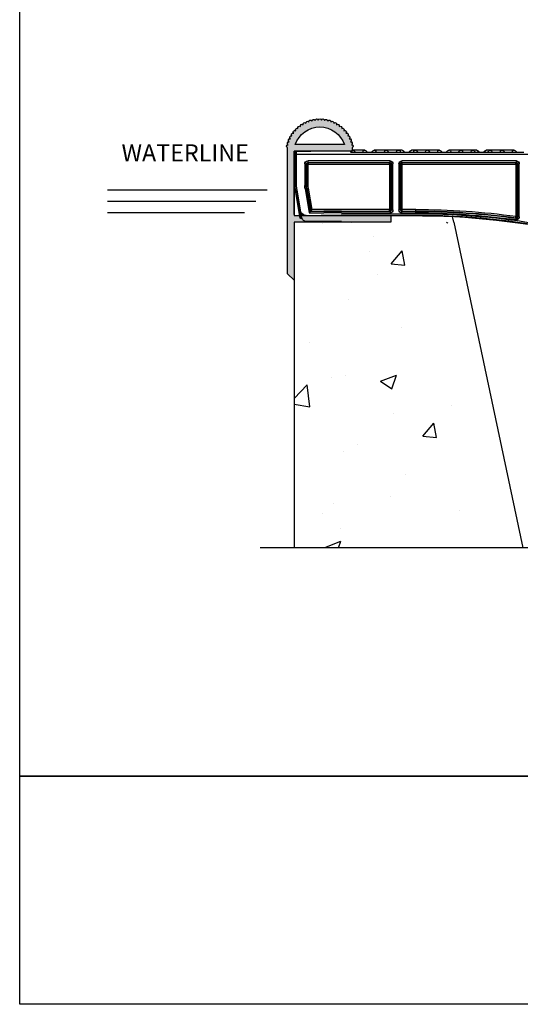
# Model space of a CAD drawing. Units: inches. Extents: x 0 to 20, y -2 to 13.
# Drawn here: x 0 to 4.4, y -2 to 6.6 of the extents above; entities that cross this region are included whole.
import ezdxf

# ---------------------------------------------------------------- set-up
doc = ezdxf.new("R2010")
doc.units = ezdxf.units.IN
doc.header["$MEASUREMENT"] = 0
doc.layers.get('Defpoints').update_dxf_attribs({"color": 252})
doc.layers.get('Defpoints').transparency = 0.5
for name, color, linetype in [('Detail', 7, 'Continuous'), ('Notes', 1, 'Continuous'), ('Pattern', 9, 'Continuous')]:
    doc.layers.add(name, color=color, linetype=linetype)
doc.styles.add('DaldoradoText', font='GOTHIC.TTF', dxfattribs={"height": 0.075})

# ---------------------------------------------------------------- blocks, each defined once
blk = doc.blocks.new('TB-Daldorado-8.5x11Landscape-PaperExtents')
at = {"layer": 'Defpoints'}
for points in [[(10, 0), (0, 0), (0, 6.5), (10, 6.5)], [(0, 0), (5, 0), (5, -1), (0, -1)]]:
    blk.add_lwpolyline(points, close=True, dxfattribs=at)

msp = doc.modelspace()

# ---------------------------------------------------------------- hatches: boundary and pattern name
at = {"layer": 'Pattern', "true_color": 0x000000}
h = msp.add_hatch(color=18, dxfattribs=at)
h.paths.add_polyline_path([(2.9167, 5.4824), (2.9166, 5.5104, 1.025055), (2.9052, 5.5363, 1.277513), (2.8972, 5.5626, 1.277513), (2.8867, 5.588, 1.277513), (2.8737, 5.6122, 1.277513), (2.8585, 5.6351, 1.277513), (2.841, 5.6563, 1.277513), (2.8216, 5.6758, 1.277513), (2.8004, 5.6932, 1.277513), (2.7775, 5.7085, 1.277513), (2.7533, 5.7214, 1.277513), (2.7279, 5.732, 1.277513), (2.7016, 5.7399, 1.277513), (2.6746, 5.7453, 1.277513), (2.6472, 5.748, 1.277513), (2.6198, 5.748, 1.277513), (2.5924, 5.7453, 1.277513), (2.5654, 5.7399, 1.277513), (2.5391, 5.732, 1.277513), (2.5138, 5.7214, 1.277513), (2.4895, 5.7085, 1.277513), (2.4667, 5.6932, 1.277513), (2.4454, 5.6758, 1.277513), (2.426, 5.6563, 1.277513), (2.4085, 5.6351, 1.277513), (2.3933, 5.6122, 1.277513), (2.3803, 5.588, 1.277513), (2.3698, 5.5626, 1.277513), (2.3618, 5.5363, 1.022455), (2.3504, 5.5104), (2.3504, 4.4064), (2.407, 4.3498), (2.407, 4.8595), (3.2564, 4.8595), (3.2564, 4.9161), (2.407, 4.9161), (2.407, 5.4824)])
h.paths.add_polyline_path([(2.4183, 5.539, -0.723747), (2.8487, 5.539)], flags=16)
h = msp.add_hatch(dxfattribs=at)
h.set_pattern_fill('AR-CONC', color=18, scale=0.2009)
h.set_pattern_definition([(50, (-1.3908, -1.0487), (1.44098, -0.12607), [0.15067, -1.65742]), (355, (-1.3908, -1.0487), (-0.27875, 1.51115), [0.12054, -1.32594]), (100.451, (-1.2707, -1.0592), (1.16222, 1.38508), [0.12805, -1.4086]), (46.184, (-1.3908, -0.6469), (2.14409, -0.33253), [0.226, -2.48614]), (96.636, (-1.212, -0.6746), (1.87774, 1.957), [0.19208, -2.1129]), (351.184, (-1.3908, -0.6469), (1.87774, 1.957), [0.1808, -1.9889]), (21, (-1.1899, -0.7473), (1.19919, -0.80886), [0.15068, -1.65742]), (326, (-1.1899, -0.7473), (0.48882, 1.45683), [0.12054, -1.32594]), (71.451, (-1.09, -0.8147), (1.688, 0.64797), [0.12805, -1.4086]), (37.5, (-1.3908, -1.0487), (0.02443, 0.668784), [0, -1.309868, 0, -1.34603, 0, -1.330963]), (7.5, (-1.3908, -1.0487), (0.528507, 0.792373), [0, -0.767438, 0, -1.279733, 0, -0.507272]), (327.5, (-1.8388, -1.0487), (1.07245, -0.045313), [0, -0.50225, 0, -1.56702, 0, -2.079315]), (317.5, (-2.0397, -1.0487), (1.17162, 0.20111), [0, -0.652925, 0, -1.04066, 0, -1.476615])])
edge = h.paths.add_edge_path()
edge.add_line((9.4998, 4.8099), (10.4554, 4.8099))
edge.add_line((10.4554, 4.8099), (10.4554, 5.3408))
edge.add_line((10.4554, 5.3408), (11.2745, 5.3408))
edge.add_line((11.2745, 5.3408), (11.3642, 4.6419))
edge.add_line((11.3642, 4.6419), (11.2012, 4.0809))
edge.add_line((11.2012, 4.0809), (11.3098, 3.4476))
edge.add_line((11.3098, 3.4476), (11.0564, 2.778))
edge.add_line((11.0564, 2.778), (11.0926, 2.2352))
edge.add_line((11.0926, 2.2352), (10.6762, 1.9094))
edge.add_line((10.6762, 1.9094), (6.7568, 2.0038))
edge.add_line((6.7568, 2.0038), (2.407, 2.0038))
edge.add_line((2.407, 2.0038), (2.407, 4.8595))
edge.add_line((2.407, 4.8595), (3.8086, 4.8595))
edge.add_line((3.8086, 4.8595), (3.8086, 2.5701))
edge.add_arc((4.3749, 2.5701), 0.5663, 180, 270)
edge.add_line((4.3749, 2.0038), (8.9335, 2.0038))
edge.add_arc((8.9335, 2.5701), 0.5663, 270, 360)
edge.add_line((9.4998, 2.5701), (9.4998, 4.8099))

# ---------------------------------------------------------------- linework, layer by layer
at = {"color": 18, "true_color": 0x000000}
for q in [(3.7983, 4.9081), (4.4142, 2.0038)]:
    msp.add_line((3.8086, 4.8595), q, dxfattribs=at)
at = {"layer": 'Detail', "color": 18, "true_color": 0x000000}
for p, q in [((2.407, 4.8595), (2.407, 2.0038)), ((11.4033, 2.0038), (2.1103, 2.0038))]:
    msp.add_line(p, q, dxfattribs=at)
msp.add_lwpolyline([(2.3886, 5.615, -0.865168), (2.4042, 5.6383, -0.865168), (2.4219, 5.66, -0.865168), (2.4418, 5.6798, -0.865168), (2.4634, 5.6976, -0.865168), (2.4867, 5.7131, -0.865168), (2.5114, 5.7264, -0.865168), (2.5373, 5.7371, -0.865168), (2.5641, 5.7452, -0.865168), (2.5916, 5.7507, -0.865168), (2.6195, 5.7534, -0.865168), (2.6475, 5.7534, -0.865168), (2.6754, 5.7507, -0.865168), (2.7029, 5.7452, -0.865168), (2.7297, 5.7371, -0.865168), (2.7556, 5.7264, -0.865168), (2.7803, 5.7131, -0.865168), (2.8036, 5.6976, -0.865168), (2.8253, 5.6798, -0.865168), (2.8451, 5.66, -0.865168), (2.8628, 5.6383, -0.865168), (2.8784, 5.615, -0.865168), (2.8916, 5.5903, -0.865168), (2.9023, 5.5644, -0.865168), (2.9105, 5.5376, -0.844106), (2.9166, 5.5104), (2.9167, 5.4824), (2.407, 5.4824), (2.407, 4.9161), (3.2564, 4.9161), (3.2564, 4.8595), (2.407, 4.8595), (2.407, 4.3498), (2.3504, 4.4064), (2.3504, 5.5104, -0.841934), (2.3565, 5.5376, -0.865168), (2.3647, 5.5644, -0.865168), (2.3754, 5.5903, -0.865168)], format="xyb", close=True, dxfattribs=at)
for points in [[(2.4183, 5.539, -0.723747), (2.8487, 5.539)], [(2.4169, 5.4722, -0.414206), (2.4297, 5.4851)], [(2.9049, 5.4717, -0.383004), (2.9185, 5.4893)], [(2.9226, 5.4893, -0.388879), (2.9418, 5.4717)], [(3.0106, 5.4717, -0.383002), (3.0242, 5.4893)], [(3.0283, 5.4893, -0.388879), (3.0476, 5.4717)], [(3.0919, 5.4717, -0.388879), (3.1112, 5.4893)], [(3.1153, 5.4893, -0.383004), (3.1289, 5.4717)], [(3.1977, 5.4717, -0.388879), (3.2169, 5.4893)], [(3.221, 5.4893, -0.38301), (3.2346, 5.4717)], [(3.3034, 5.4717, -0.388879), (3.3227, 5.4893)], [(3.3268, 5.4893, -0.383), (3.3404, 5.4717)], [(3.355, 5.4893, -0.383), (3.3687, 5.4717)], [(3.3557, 5.4893, -0.388879), (3.375, 5.4717)], [(3.4194, 5.4717, -0.388879), (3.4386, 5.4893)], [(3.4257, 5.4717, -0.383), (3.4393, 5.4893)], [(3.454, 5.4717, -0.38301), (3.4676, 5.4893)], [(3.4717, 5.4893, -0.388879), (3.491, 5.4717)], [(3.5597, 5.4717, -0.383004), (3.5734, 5.4893)], [(3.5774, 5.4893, -0.388879), (3.5967, 5.4717)], [(3.6655, 5.4717, -0.383), (3.6791, 5.4893)], [(3.6832, 5.4893, -0.388879), (3.7024, 5.4717)], [(3.7468, 5.4717, -0.388879), (3.7661, 5.4893)], [(3.7701, 5.4893, -0.38301), (3.7838, 5.4717)], [(3.8525, 5.4717, -0.388879), (3.8718, 5.4893)], [(3.8759, 5.4893, -0.383), (3.8895, 5.4717)], [(3.9583, 5.4717, -0.388879), (3.9775, 5.4893)], [(3.9816, 5.4893, -0.383004), (3.9952, 5.4717)], [(4.0099, 5.4893, -0.383015), (4.0235, 5.4717)], [(4.0106, 5.4893, -0.388879), (4.0299, 5.4717)], [(4.0742, 5.4717, -0.388879), (4.0935, 5.4893)], [(4.0806, 5.4717, -0.383015), (4.0942, 5.4893)], [(4.1089, 5.4717, -0.383004), (4.1225, 5.4893)], [(4.1266, 5.4893, -0.388879), (4.1458, 5.4717)], [(4.2146, 5.4717, -0.383), (4.2282, 5.4893)], [(4.2323, 5.4893, -0.388879), (4.2516, 5.4717)], [(4.3203, 5.4717, -0.38301), (4.3339, 5.4893)], [(4.338, 5.4893, -0.388879), (4.3573, 5.4717)], [(2.5178, 5.3663, -0.413391), (2.5307, 5.3792)], [(3.2457, 5.3792, -0.413374), (3.2586, 5.3663)], [(3.3441, 5.3663, -0.413388), (3.357, 5.3792)], [(4.3543, 5.3792, -0.413388), (4.3672, 5.3663)], [(2.4158, 5.1355, -0.043661), (2.4119, 5.1802)], [(2.4207, 5.1363, -0.043661), (2.4169, 5.1802)], [(2.4334, 5.1386, -0.043661), (2.4297, 5.1802)], [(2.5038, 5.151, -0.043661), (2.5013, 5.1802)], [(2.5165, 5.1532, -0.043661), (2.5142, 5.1802)], [(2.5201, 5.1538, -0.043661), (2.5178, 5.1802)], [(2.5328, 5.1561, -0.043661), (2.5307, 5.1802)], [(3.2586, 4.9697, -0.413376), (3.2457, 4.9568)], [(3.357, 4.9568, -0.41339), (3.3441, 4.9697)], [(3.4767, 4.9697, -0.033539), (4.3543, 4.9107)], [(3.4767, 4.9568, -0.033539), (4.3526, 4.8979)], [(3.4767, 4.9531, -0.033698), (4.3562, 4.8938)], [(3.4767, 4.9403, -0.033698), (4.3545, 4.881)], [(3.7135, 4.9296, -0.050897), (5.0134, 4.7486)], [(3.5347, 4.9158, -0.057829), (5.0092, 4.7313)], [(3.6971, 4.9167, -0.015559), (3.7162, 4.9161)], [(3.7233, 4.9164, -0.050497), (5.0103, 4.7361)], [(4.3672, 4.9107, -0.453044), (4.3526, 4.8979)]]:
    msp.add_lwpolyline(points, format="xyb", dxfattribs=at)
for points in [[(2.8487, 5.539), (2.4183, 5.539)], [(2.407, 5.3748), (2.407, 5.4824)], [(2.407, 5.4824), (2.5541, 5.4824)], [(2.4119, 5.4722), (2.4169, 5.4722)], [(2.4119, 5.4722), (2.4119, 5.1802)], [(2.4169, 5.4722), (2.4169, 5.1802)], [(2.4169, 5.4722), (2.4297, 5.4722)], [(2.4297, 5.4722), (2.4297, 5.4851)], [(2.4297, 5.1802), (2.4297, 5.4722)], [(2.4328, 5.4558), (10.2553, 5.4558)], [(2.9049, 5.4717), (2.9047, 5.4687)], [(3.0259, 5.4687), (2.9047, 5.4687)], [(2.9049, 5.4717), (2.9418, 5.4717)], [(3.0242, 5.4893), (2.9226, 5.4893)], [(2.9418, 5.4717), (3.0106, 5.4717)], [(2.9418, 5.4717), (2.9421, 5.4687)], [(3.0106, 5.4717), (3.0104, 5.4687)], [(3.0106, 5.4717), (3.0476, 5.4717)], [(3.0283, 5.4893), (3.0242, 5.4893)], [(3.1136, 5.4687), (3.0259, 5.4687)], [(3.0476, 5.4717), (3.0478, 5.4687)], [(3.0917, 5.4687), (3.0919, 5.4717)], [(3.0919, 5.4717), (3.1289, 5.4717)], [(3.1153, 5.4893), (3.1112, 5.4893)], [(3.2193, 5.4687), (3.1136, 5.4687)], [(3.2169, 5.4893), (3.1153, 5.4893)], [(3.1289, 5.4717), (3.1291, 5.4687)], [(3.1289, 5.4717), (3.1977, 5.4717)], [(3.1974, 5.4687), (3.1977, 5.4717)], [(3.1977, 5.4717), (3.2346, 5.4717)], [(3.221, 5.4893), (3.2169, 5.4893)], [(3.3251, 5.4687), (3.2193, 5.4687)], [(3.3227, 5.4893), (3.221, 5.4893)], [(3.2346, 5.4717), (3.2348, 5.4687)], [(3.2346, 5.4717), (3.3034, 5.4717)], [(3.3031, 5.4687), (3.3034, 5.4717)], [(3.3034, 5.4717), (3.3404, 5.4717)], [(3.3268, 5.4893), (3.3227, 5.4893)], [(3.4693, 5.4687), (3.3251, 5.4687)], [(3.355, 5.4893), (3.3268, 5.4893)], [(3.3404, 5.4717), (3.3406, 5.4687)], [(3.3404, 5.4717), (3.3687, 5.4717)], [(3.3557, 5.4893), (3.355, 5.4893)], [(3.3687, 5.4717), (3.3689, 5.4687)], [(3.3687, 5.4717), (3.375, 5.4717)], [(3.375, 5.4717), (3.3753, 5.4687)], [(3.4191, 5.4687), (3.4194, 5.4717)], [(3.4194, 5.4717), (3.4257, 5.4717)], [(3.4257, 5.4717), (3.4255, 5.4687)], [(3.4257, 5.4717), (3.454, 5.4717)], [(3.4393, 5.4893), (3.4386, 5.4893)], [(3.4676, 5.4893), (3.4393, 5.4893)], [(3.454, 5.4717), (3.4538, 5.4687)], [(3.454, 5.4717), (3.491, 5.4717)], [(3.4717, 5.4893), (3.4676, 5.4893)], [(3.575, 5.4687), (3.4693, 5.4687)], [(3.5734, 5.4893), (3.4717, 5.4893)], [(3.491, 5.4717), (3.4912, 5.4687)], [(3.491, 5.4717), (3.5597, 5.4717)], [(3.5597, 5.4717), (3.5596, 5.4687)], [(3.5597, 5.4717), (3.5967, 5.4717)], [(3.5774, 5.4893), (3.5734, 5.4893)], [(3.6808, 5.4687), (3.575, 5.4687)], [(3.6791, 5.4893), (3.5774, 5.4893)], [(3.5967, 5.4717), (3.597, 5.4687)], [(3.5967, 5.4717), (3.6655, 5.4717)], [(3.6655, 5.4717), (3.6653, 5.4687)], [(3.6655, 5.4717), (3.7024, 5.4717)], [(3.6832, 5.4893), (3.6791, 5.4893)], [(3.7684, 5.4687), (3.6808, 5.4687)], [(3.7024, 5.4717), (3.7027, 5.4687)], [(3.7465, 5.4687), (3.7468, 5.4717)], [(3.7468, 5.4717), (3.7838, 5.4717)], [(3.7701, 5.4893), (3.7661, 5.4893)], [(3.8742, 5.4687), (3.7684, 5.4687)], [(3.8718, 5.4893), (3.7701, 5.4893)], [(3.7838, 5.4717), (3.7839, 5.4687)], [(3.7838, 5.4717), (3.8525, 5.4717)], [(3.8523, 5.4687), (3.8525, 5.4717)], [(3.8525, 5.4717), (3.8895, 5.4717)], [(3.8759, 5.4893), (3.8718, 5.4893)], [(3.9799, 5.4687), (3.8742, 5.4687)], [(3.9775, 5.4893), (3.8759, 5.4893)], [(3.8895, 5.4717), (3.8897, 5.4687)], [(3.8895, 5.4717), (3.9583, 5.4717)], [(3.958, 5.4687), (3.9583, 5.4717)], [(3.9583, 5.4717), (3.9952, 5.4717)], [(3.9816, 5.4893), (3.9775, 5.4893)], [(4.1242, 5.4687), (3.9799, 5.4687)], [(4.0099, 5.4893), (3.9816, 5.4893)], [(3.9952, 5.4717), (3.9954, 5.4687)], [(3.9952, 5.4717), (4.0235, 5.4717)], [(4.0106, 5.4893), (4.0099, 5.4893)], [(4.0235, 5.4717), (4.0237, 5.4687)], [(4.0235, 5.4717), (4.0299, 5.4717)], [(4.0299, 5.4717), (4.0301, 5.4687)], [(4.074, 5.4687), (4.0742, 5.4717)], [(4.0742, 5.4717), (4.0806, 5.4717)], [(4.0806, 5.4717), (4.0804, 5.4687)], [(4.0806, 5.4717), (4.1089, 5.4717)], [(4.0942, 5.4893), (4.0935, 5.4893)], [(4.1225, 5.4893), (4.0942, 5.4893)], [(4.1089, 5.4717), (4.1087, 5.4687)], [(4.1089, 5.4717), (4.1458, 5.4717)], [(4.1266, 5.4893), (4.1225, 5.4893)], [(4.2299, 5.4687), (4.1242, 5.4687)], [(4.2282, 5.4893), (4.1266, 5.4893)], [(4.1458, 5.4717), (4.1461, 5.4687)], [(4.1458, 5.4717), (4.2146, 5.4717)], [(4.2146, 5.4717), (4.2144, 5.4687)], [(4.2146, 5.4717), (4.2516, 5.4717)], [(4.2323, 5.4893), (4.2282, 5.4893)], [(4.3356, 5.4687), (4.2299, 5.4687)], [(4.3339, 5.4893), (4.2323, 5.4893)], [(4.2516, 5.4717), (4.2518, 5.4687)], [(4.2516, 5.4717), (4.3203, 5.4717)], [(4.3203, 5.4717), (4.3201, 5.4687)], [(4.3203, 5.4717), (4.3573, 5.4717)], [(4.338, 5.4893), (4.3339, 5.4893)], [(4.4233, 5.4687), (4.3356, 5.4687)], [(4.3573, 5.4717), (4.3576, 5.4687)], [(2.407, 4.9274), (2.407, 5.3748)], [(2.5013, 5.3699), (2.5013, 5.1802)], [(2.5013, 5.3699), (2.5142, 5.3699)], [(2.5142, 5.1802), (2.5142, 5.3699)], [(2.5142, 5.3699), (2.5178, 5.3663)], [(2.5178, 5.3663), (2.5178, 5.1802)], [(2.5307, 5.3663), (2.5178, 5.3663)], [(3.2494, 5.3957), (2.527, 5.3957)], [(2.527, 5.3957), (2.527, 5.3828)], [(2.527, 5.3828), (3.2494, 5.3828)], [(2.5307, 5.3792), (2.527, 5.3828)], [(3.2457, 5.3792), (2.5307, 5.3792)], [(2.5307, 5.3792), (2.5307, 5.3663)], [(2.5307, 5.1802), (2.5307, 5.3663)], [(2.5307, 5.3663), (3.2457, 5.3663)], [(3.2494, 5.3828), (3.2457, 5.3792)], [(3.2457, 5.3663), (3.2457, 5.3792)], [(3.2457, 5.3663), (3.2586, 5.3663)], [(3.2457, 5.3663), (3.2457, 4.9697)], [(3.2494, 5.3828), (3.2494, 5.3957)], [(3.2586, 5.3663), (3.2622, 5.3699)], [(3.2586, 4.9697), (3.2586, 5.3663)], [(3.2622, 5.3699), (3.2751, 5.3699)], [(3.2622, 5.3699), (3.2622, 4.966)], [(3.2751, 4.966), (3.2751, 5.3699)], [(3.3276, 5.3699), (3.3276, 4.966)], [(3.3405, 5.3699), (3.3276, 5.3699)], [(3.3405, 4.966), (3.3405, 5.3699)], [(3.3405, 5.3699), (3.3441, 5.3663)], [(3.3441, 5.3663), (3.3441, 4.9697)], [(3.357, 5.3663), (3.3441, 5.3663)], [(4.358, 5.3957), (3.3533, 5.3957)], [(3.3533, 5.3828), (3.3533, 5.3957)], [(3.3533, 5.3828), (4.358, 5.3828)], [(3.357, 5.3792), (3.3533, 5.3828)], [(4.3543, 5.3792), (3.357, 5.3792)], [(3.357, 5.3663), (3.357, 5.3792)], [(3.357, 5.3663), (4.3543, 5.3663)], [(3.357, 4.9697), (3.357, 5.3663)], [(4.358, 5.3828), (4.3543, 5.3792)], [(4.3543, 5.3663), (4.3543, 5.3792)], [(4.3672, 5.3663), (4.3543, 5.3663)], [(4.3543, 5.3663), (4.3543, 4.9107)], [(4.358, 5.3828), (4.358, 5.3957)], [(4.3672, 5.3663), (4.3709, 5.3699)], [(4.3672, 4.9107), (4.3672, 5.3663)], [(4.3709, 5.3699), (4.3837, 5.3699)], [(4.3709, 5.3699), (4.3709, 4.9066)], [(4.3837, 4.9066), (4.3837, 5.3699)], [(2.4169, 5.1802), (2.4119, 5.1802)], [(2.4207, 5.1363), (2.4158, 5.1355)], [(2.4158, 5.1355), (2.4585, 4.8935)], [(2.4169, 5.1802), (2.4297, 5.1802)], [(2.4207, 5.1363), (2.4634, 4.8941)], [(2.4761, 4.8963), (2.4334, 5.1386)], [(2.5013, 5.1802), (2.5142, 5.1802)], [(2.5038, 5.151), (2.541, 4.9403)], [(2.5178, 5.1802), (2.5142, 5.1802)], [(2.5201, 5.1538), (2.5165, 5.1532)], [(2.5518, 4.9531), (2.5165, 5.1532)], [(2.5178, 5.1802), (2.5307, 5.1802)], [(2.5201, 5.1538), (2.5548, 4.9568)], [(2.5657, 4.9697), (2.5328, 5.1561)], [(2.541, 4.9403), (2.6697, 4.9403)], [(2.5548, 4.9568), (2.5518, 4.9531)], [(2.6697, 4.9531), (2.5518, 4.9531)], [(2.5548, 4.9568), (2.6697, 4.9568)], [(2.6697, 4.9697), (2.5657, 4.9697)], [(2.8244, 4.9697), (2.6697, 4.9697)], [(2.8244, 4.9568), (2.6697, 4.9568)], [(2.8244, 4.9531), (2.6697, 4.9531)], [(2.8244, 4.9406), (2.6697, 4.9406)], [(3.2457, 4.9697), (2.8244, 4.9697)], [(2.8244, 4.9568), (3.2457, 4.9568)], [(3.2494, 4.9531), (2.8244, 4.9531)], [(2.8244, 4.9403), (3.2494, 4.9403)], [(3.7135, 4.9296), (2.8244, 4.9296)], [(3.2457, 4.9568), (3.2457, 4.9697)], [(3.2457, 4.9697), (3.2586, 4.9697)], [(3.2457, 4.9568), (3.2494, 4.9531)], [(3.2494, 4.9531), (3.2494, 4.9403)], [(3.2622, 4.966), (3.2586, 4.9697)], [(3.2622, 4.966), (3.2751, 4.966)], [(3.3405, 4.966), (3.3276, 4.966)], [(3.3441, 4.9697), (3.3405, 4.966)], [(3.357, 4.9697), (3.3441, 4.9697)], [(3.3533, 4.9531), (3.357, 4.9568)], [(3.4767, 4.9531), (3.3533, 4.9531)], [(3.3533, 4.9403), (3.3533, 4.9531)], [(3.3533, 4.9403), (3.4767, 4.9403)], [(3.4767, 4.9697), (3.357, 4.9697)], [(3.357, 4.9568), (3.357, 4.9697)], [(3.357, 4.9568), (3.4767, 4.9568)], [(3.4767, 4.9568), (3.4767, 4.9697)], [(3.4767, 4.9568), (3.4767, 4.9531)], [(3.4767, 4.9403), (3.4767, 4.9531)], [(2.4634, 4.8941), (2.4585, 4.8935)], [(2.5093, 4.9161), (2.5142, 4.9167)], [(2.5093, 4.9161), (2.6697, 4.9161)], [(2.5142, 4.9167), (2.6697, 4.9167)], [(2.6697, 4.8644), (2.5142, 4.8644)], [(2.7986, 4.9161), (2.6439, 4.9161)], [(2.8244, 4.9167), (2.6697, 4.9167)], [(2.8244, 4.8644), (2.6697, 4.8644)], [(2.7986, 4.9161), (2.8244, 4.9161)], [(2.8244, 4.9167), (3.6971, 4.9167)], [(2.8244, 4.9161), (3.4767, 4.9161)], [(4.3543, 4.9107), (4.3672, 4.9107)], [(4.3837, 4.9066), (4.3837, 4.9056), (4.3837, 4.9047), (4.3836, 4.9037), (4.3835, 4.9028), (4.3833, 4.9019), (4.3831, 4.901), (4.3829, 4.9001), (4.3827, 4.8992), (4.3824, 4.8983), (4.3821, 4.8974), (4.3817, 4.8965), (4.3813, 4.8957), (4.3809, 4.8948), (4.3805, 4.894), (4.38, 4.8932), (4.3795, 4.8924), (4.379, 4.8916), (4.3784, 4.8909), (4.3778, 4.8902), (4.3772, 4.8894), (4.3766, 4.8888), (4.376, 4.8881), (4.3753, 4.8875), (4.3746, 4.8868), (4.3738, 4.8863), (4.3731, 4.8857), (4.3723, 4.8852), (4.3716, 4.8847), (4.3707, 4.8842), (4.3699, 4.8837), (4.3691, 4.8833), (4.3682, 4.8829), (4.3674, 4.8826), (4.3665, 4.8822), (4.3656, 4.8819), (4.3647, 4.8817), (4.3638, 4.8815), (4.3629, 4.8813), (4.362, 4.8811), (4.3611, 4.881), (4.3601, 4.8809), (4.3592, 4.8808), (4.3583, 4.8808), (4.3573, 4.8808), (4.3564, 4.8808), (4.3554, 4.8809), (4.3545, 4.881)], [(4.3562, 4.8938), (4.3569, 4.8937), (4.3575, 4.8937), (4.3581, 4.8937), (4.3588, 4.8937), (4.3594, 4.8938), (4.36, 4.8938), (4.3606, 4.894), (4.3612, 4.8941), (4.3618, 4.8943), (4.3624, 4.8945), (4.363, 4.8947), (4.3636, 4.895), (4.3642, 4.8952), (4.3647, 4.8956), (4.3652, 4.8959), (4.3657, 4.8963), (4.3662, 4.8966), (4.3667, 4.8971), (4.3671, 4.8975), (4.3676, 4.8979), (4.368, 4.8984), (4.3684, 4.8989), (4.3687, 4.8994), (4.3691, 4.9), (4.3694, 4.9005), (4.3696, 4.9011), (4.3699, 4.9017), (4.3701, 4.9022), (4.3703, 4.9028), (4.3705, 4.9034), (4.3706, 4.9041), (4.3707, 4.9047), (4.3708, 4.9053), (4.3708, 4.9059), (4.3709, 4.9066)], [(4.3837, 4.9066), (4.3709, 4.9066)], [(2.407, 4.3498), (2.407, 2.0038)]]:
    msp.add_lwpolyline(points, dxfattribs=at)
at = {"layer": 'Detail', "color": 18, "true_color": 0x000000, "flags": 128}
for points in [[(2.4207, 5.1363), (2.421, 5.1364), (2.4218, 5.1365), (2.423, 5.1367), (2.4246, 5.137), (2.4265, 5.1373), (2.4286, 5.1377), (2.431, 5.1381), (2.4334, 5.1386)], [(2.5038, 5.151), (2.5063, 5.1514), (2.5086, 5.1518), (2.5107, 5.1522), (2.5126, 5.1525), (2.5142, 5.1528), (2.5154, 5.153), (2.5162, 5.1532), (2.5165, 5.1532)], [(2.5201, 5.1538), (2.5204, 5.1539), (2.5212, 5.154), (2.5224, 5.1542), (2.524, 5.1545), (2.5259, 5.1549), (2.528, 5.1552), (2.5304, 5.1557), (2.5328, 5.1561)], [(2.541, 4.9403), (2.5431, 4.9427), (2.545, 4.9451), (2.5469, 4.9473), (2.5485, 4.9492), (2.5498, 4.9508), (2.5509, 4.952), (2.5515, 4.9528), (2.5518, 4.9531)], [(2.5548, 4.9568), (2.5551, 4.9571), (2.5558, 4.9579), (2.5568, 4.9591), (2.5581, 4.9607), (2.5598, 4.9626), (2.5616, 4.9648), (2.5636, 4.9672), (2.5657, 4.9697)], [(2.4634, 4.8941), (2.4637, 4.8941), (2.4645, 4.8943), (2.4657, 4.8945), (2.4673, 4.8948), (2.4692, 4.8951), (2.4713, 4.8955), (2.4737, 4.8959), (2.4761, 4.8963)], [(4.3526, 4.8979), (4.3527, 4.8983), (4.3528, 4.899), (4.3529, 4.9002), (4.3531, 4.9018), (4.3534, 4.9038), (4.3537, 4.9059), (4.354, 4.9083), (4.3543, 4.9107)], [(4.3526, 4.8979), (4.3535, 4.8969), (4.3562, 4.8938)], [(4.3545, 4.881), (4.3548, 4.8835), (4.3552, 4.8858), (4.3555, 4.888), (4.3557, 4.8899), (4.3559, 4.8915), (4.3561, 4.8927), (4.3562, 4.8935), (4.3562, 4.8938)], [(4.3709, 4.9066), (4.3691, 4.9086), (4.3672, 4.9107)]]:
    msp.add_lwpolyline(points, dxfattribs=at)
at = {"layer": 'Detail', "color": 18, "true_color": 0x000000, "extrusion": (0, 0, -1)}
for centre, major_axis, ratio, start_param, end_param in [((2.4248, 5.4722), (0.0129, 0), 0.999391, 3.141593, 4.712389), ((2.5271, 5.3699), (0.0183, -0.0183), 0.998783, 2.356803, 3.926382), ((2.5271, 5.3699), (-0.00915, 0.00915), 0.996359, 5.498396, 7.067974), ((3.2493, 5.3699), (-0.0183, -0.0183), 0.998783, 2.356803, 3.926382), ((3.2493, 5.3699), (-0.00915, -0.00915), 0.996359, 2.356803, 3.926382), ((3.3534, 5.3699), (-0.0183, 0.0183), 0.998783, 5.498396, 7.067974), ((3.3534, 5.3699), (-0.00915, 0.00915), 0.996359, 5.498396, 7.067974), ((4.3579, 5.3699), (-0.0183, -0.0183), 0.998783, 2.356803, 3.926382), ((4.3579, 5.3699), (-0.00915, -0.00915), 0.996359, 2.356803, 3.926382), ((2.5142, 4.9683), (-0.0512, -0.0064), 0.999694, 4.837588, 5.987666), ((2.5093, 4.9677), (0.0512, 0.0064), 0.999389, 1.695996, 2.583958), ((3.2493, 4.966), (0.0183, -0.0183), 0.998783, 5.498396, 7.067974), ((3.2493, 4.966), (-0.00915, 0.00915), 0.996359, 2.356803, 3.926382), ((3.3534, 4.966), (0.0183, 0.0183), 0.998783, 2.356803, 3.926382), ((3.3534, 4.966), (-0.00915, -0.00915), 0.996359, 5.498396, 7.067974), ((2.5142, 4.903), (-0.0384, -0.0048), 0.999389, 4.837588, 6.233806)]:
    msp.add_ellipse(centre, major_axis=major_axis, ratio=ratio, start_param=start_param, end_param=end_param, dxfattribs=at)
at = {"layer": 'Pattern', "color": 18, "true_color": 0x000000}
for points in [[(2.1719, 5.1398), (0.7719, 5.1398)], [(2.0719, 5.0398), (0.7719, 5.0398)], [(1.9719, 4.9398), (0.7719, 4.9398)]]:
    msp.add_lwpolyline(points, dxfattribs=at)

# ---------------------------------------------------------------- block references
at = {"layer": 'Defpoints', "color": 18, "true_color": 0x000000, "xscale": 2, "yscale": 2, "zscale": 2}
msp.add_blockref('TB-Daldorado-8.5x11Landscape-PaperExtents', (0, 0), dxfattribs=at)

# ---------------------------------------------------------------- texts
at = {"layer": 'Notes', "color": 18, "true_color": 0x000000, "insert": (0.8938, 5.3447), "char_height": 0.15, "attachment_point": 7, "style": 'DaldoradoText'}
msp.add_mtext('WATERLINE', dxfattribs=at)

doc.saveas('drawing.dxf')
